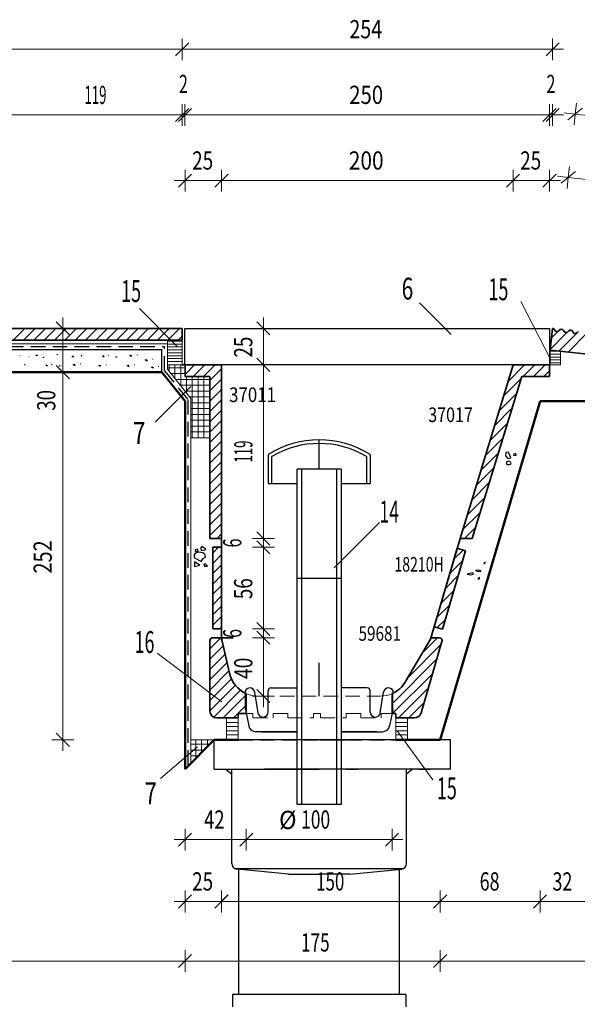
# Model space of a CAD drawing. Units: millimetres. Extents: x 27 to 263, y 41 to 267.
# Drawn here: x 106 to 182, y 132 to 267 of the extents above; entities that cross this region are included whole.
import ezdxf

# ---------------------------------------------------------------- set-up
doc = ezdxf.new("R2010")
doc.units = ezdxf.units.MM
doc.linetypes.add('AUSGEZOGEN', pattern=[0])
doc.linetypes.add('VERDECKT2_S2', pattern=[3, 2, -1])
doc.layers.add('TB_356', color=18, linetype='AUSGEZOGEN', lineweight=13, true_color=0x000000)
doc.styles.add('ISOCP3', font='ISOCP3__.TTF')

msp = doc.modelspace()

# ---------------------------------------------------------------- linework, layer by layer
at = {"layer": 'TB_356', "color": 18, "linetype": 'AUSGEZOGEN', "lineweight": 13, "true_color": 0x000000, "transparency": 33554687}
for p, q in [((127.1, 261.77), (128.9, 263.57)), ((128, 262.67), (128, 264.17)), ((177.93, 261.77), (179.73, 263.57)), ((178.83, 262.67), (178.83, 264.17)), ((128, 262.67), (128, 261.17)), ((128, 262.67), (178.83, 262.67)), ((178.83, 262.67), (178.83, 261.17)), ((178.83, 262.67), (180.33, 262.67)), ((128, 253.67), (128, 255.17)), ((128.38, 253.67), (128.38, 255.17)), ((178.4, 253.67), (178.4, 255.17)), ((178.83, 253.67), (178.83, 255.17)), ((181.93, 253.8), (182.09, 255.3)), ((127.1, 252.77), (128.9, 254.57)), ((127.48, 252.77), (129.28, 254.57)), ((177.5, 252.77), (179.3, 254.57)), ((177.93, 252.77), (179.73, 254.57)), ((181.93, 253.8), (180.43, 253.96)), ((180.93, 253.01), (182.92, 254.6)), ((181.93, 253.8), (181.77, 252.31)), ((104.2, 253.67), (128, 253.67)), ((128, 253.67), (128, 252.17)), ((128, 253.67), (128.38, 253.67)), ((128.38, 253.67), (128.38, 252.17)), ((128.38, 253.67), (178.4, 253.67)), ((178.4, 253.67), (178.4, 252.17)), ((178.4, 253.67), (178.83, 253.67)), ((178.83, 253.67), (178.83, 252.17)), ((178.83, 253.67), (180.33, 253.67)), ((128.4, 244.67), (128.4, 246.17)), ((133.4, 244.67), (133.4, 246.17)), ((173.4, 244.67), (173.4, 246.17)), ((178.4, 244.67), (178.4, 246.17)), ((179.98, 244.31), (181.97, 245.91)), ((180.98, 245.11), (181.14, 246.6)), ((128.4, 244.67), (126.9, 244.67)), ((127.5, 243.77), (129.3, 245.57)), ((128.4, 244.67), (128.4, 243.17)), ((128.4, 244.67), (133.4, 244.67)), ((132.5, 243.77), (134.3, 245.57)), ((133.4, 244.67), (133.4, 243.17)), ((133.4, 244.67), (173.4, 244.67)), ((172.5, 243.77), (174.3, 245.57)), ((173.4, 244.67), (173.4, 243.17)), ((173.4, 244.67), (178.4, 244.67)), ((177.5, 243.77), (179.3, 245.57)), ((178.4, 244.67), (178.4, 243.17)), ((178.4, 244.67), (179.9, 244.67)), ((180.98, 245.11), (179.48, 245.27)), ((180.98, 245.11), (180.82, 243.61)), ((178.58, 220.09), (174.48, 228.08)), ((127.34, 221.94), (122.15, 227.13)), ((160.58, 227.9), (164.91, 223.56)), ((111.63, 224.42), (111.63, 225.92)), ((139.15, 224.42), (139.15, 225.92)), ((104.83, 222.82), (106.43, 224.42)), ((106.25, 222.82), (107.85, 224.42)), ((107.66, 222.82), (109.26, 224.42)), ((109.08, 222.82), (110.68, 224.42)), ((111.63, 224.42), (110.13, 224.42)), ((110.49, 222.82), (112.09, 224.42)), ((112.53, 223.52), (110.73, 225.32)), ((111.63, 224.42), (113.13, 224.42)), ((111.63, 218.42), (111.63, 224.42)), ((111.9, 222.82), (113.5, 224.42)), ((113.32, 222.82), (114.92, 224.42)), ((114.73, 222.82), (116.33, 224.42)), ((116.15, 222.82), (117.75, 224.42)), ((117.56, 222.82), (119.16, 224.42)), ((118.98, 222.82), (120.58, 224.42)), ((120.39, 222.82), (121.99, 224.42)), ((121.8, 222.82), (123.4, 224.42)), ((123.22, 222.82), (124.82, 224.42)), ((124.63, 222.82), (126.23, 224.42)), ((126.05, 222.82), (127.65, 224.42)), ((139.15, 224.42), (137.65, 224.42)), ((140.05, 223.52), (138.25, 225.32)), ((139.15, 224.42), (140.65, 224.42)), ((139.15, 219.42), (139.15, 224.42)), ((126, 222.82), (126, 222.82)), ((126, 219.42), (126, 222.82)), ((126, 222.67), (128, 222.67)), ((126.09, 222.82), (126.09, 222.82)), ((127.46, 222.82), (128, 223.37)), ((128, 222.82), (128, 219.42)), ((178.5, 221.54), (180.84, 223.88)), ((178.66, 223.12), (179.53, 223.98)), ((179.69, 221.31), (182.38, 224)), ((180.97, 221.18), (183.68, 223.89)), ((80.22, 222.32), (126, 222.32)), ((126, 218.81), (126, 222.32)), ((126, 222.27), (128, 222.27)), ((126, 221.87), (128, 221.87)), ((126, 221.47), (128, 221.47)), ((178.49, 219.42), (178.49, 221.44)), ((105.73, 220.76), (105.73, 220.68)), ((106.95, 220.52), (107.03, 220.52)), ((107.92, 220.76), (107.92, 220.68)), ((108.16, 220.76), (107.92, 220.76)), ((107.92, 220.68), (108.16, 220.68)), ((108.16, 220.68), (108.16, 220.76)), ((108.89, 220.44), (109.05, 220.44)), ((109.05, 220.44), (109.05, 220.52)), ((110.83, 220.84), (110.91, 220.84)), ((110.91, 220.84), (110.91, 220.76)), ((112.93, 220.6), (113.09, 220.6)), ((112.93, 220.52), (112.93, 220.6)), ((113.09, 220.52), (112.93, 220.52)), ((113.09, 220.6), (113.09, 220.52)), ((114.23, 220.6), (114.14, 220.76)), ((117.14, 220.52), (117.14, 220.68)), ((117.14, 220.68), (117.3, 220.52)), ((117.3, 220.52), (117.14, 220.52)), ((117.87, 220.76), (117.95, 220.68)), ((118.92, 220.44), (118.92, 220.52)), ((118.92, 220.52), (119.08, 220.52)), ((120.94, 220.76), (120.78, 220.68)), ((120.78, 220.68), (120.94, 220.68)), ((121.1, 220.6), (120.94, 220.76)), ((120.94, 220.68), (120.94, 220.6)), ((120.94, 220.6), (121.1, 220.6)), ((121.83, 220.84), (121.83, 220.76)), ((123.08, 220.15), (122.92, 220.07)), ((122.92, 220.07), (123.08, 220.07)), ((123.24, 219.99), (123.08, 220.15)), ((123.08, 220.07), (123.08, 219.99)), ((123.08, 219.99), (123.24, 219.99)), ((123.97, 220.24), (123.97, 220.15)), ((126, 221.07), (128, 221.07)), ((126, 220.67), (128, 220.67)), ((126, 220.27), (128, 220.27)), ((140.05, 218.52), (138.25, 220.32)), ((178.49, 221.29), (179.89, 221.29)), ((178.49, 220.89), (179.89, 220.89)), ((178.49, 220.49), (179.89, 220.49)), ((178.49, 220.09), (179.89, 220.09)), ((179.89, 219.42), (179.89, 221.3)), ((106.46, 219.35), (106.38, 219.51)), ((109.37, 219.27), (109.37, 219.43)), ((109.37, 219.43), (109.53, 219.27)), ((109.53, 219.27), (109.37, 219.27)), ((110.1, 219.51), (110.18, 219.43)), ((112.53, 217.52), (110.73, 219.32)), ((111.15, 219.19), (111.15, 219.27)), ((111.15, 219.27), (111.31, 219.27)), ((113.17, 219.51), (113.01, 219.43)), ((113.01, 219.43), (113.17, 219.43)), ((113.33, 219.35), (113.17, 219.51)), ((113.17, 219.43), (113.17, 219.35)), ((113.17, 219.35), (113.33, 219.35)), ((114.06, 219.59), (114.06, 219.51)), ((116.69, 219.39), (116.53, 219.31)), ((116.53, 219.31), (116.69, 219.31)), ((116.85, 219.23), (116.69, 219.39)), ((116.69, 219.31), (116.69, 219.23)), ((116.69, 219.23), (116.85, 219.23)), ((117.58, 219.48), (117.58, 219.39)), ((120.58, 219.37), (120.42, 219.29)), ((120.42, 219.29), (120.58, 219.29)), ((120.74, 219.21), (120.58, 219.37)), ((120.58, 219.29), (120.58, 219.21)), ((120.58, 219.21), (120.74, 219.21)), ((121.47, 219.45), (121.47, 219.37)), ((123.89, 219.17), (123.73, 219.09)), ((123.73, 219.09), (123.89, 219.09)), ((124.05, 219.01), (123.89, 219.17)), ((123.89, 219.09), (123.89, 219.01)), ((123.89, 219.01), (124.05, 219.01)), ((124.78, 219.26), (124.78, 219.17)), ((126, 219.87), (128, 219.87)), ((126, 219.42), (128, 219.42)), ((126, 219.42), (126, 219.42)), ((126, 219.02), (128.4, 219.02)), ((126, 218.81), (129.2, 214.81)), ((126.2, 218.56), (126.2, 219.42)), ((127, 217.56), (127, 219.42)), ((127.8, 216.56), (127.8, 219.42)), ((128.4, 218.11), (129.72, 219.42)), ((129.53, 217.82), (131.13, 219.42)), ((130.95, 217.82), (132.55, 219.42)), ((131.8, 217.27), (133.4, 218.87)), ((139.15, 219.42), (137.65, 219.42)), ((139.15, 219.42), (140.65, 219.42)), ((139.15, 195.62), (139.15, 219.42)), ((172.71, 217.16), (174.97, 219.42)), ((173.33, 219.2), (173.56, 219.42)), ((174.79, 217.82), (176.39, 219.42)), ((176.2, 217.82), (177.8, 219.42)), ((178.4, 219.42), (179.89, 219.42)), ((178.49, 219.69), (179.89, 219.69)), ((111.63, 218.42), (110.13, 218.42)), ((111.63, 218.42), (113.13, 218.42)), ((111.63, 168.02), (111.63, 218.42)), ((126.47, 218.22), (128.4, 218.22)), ((127.11, 217.42), (131.8, 217.42)), ((128.6, 215.56), (128.6, 217.82)), ((129.4, 209.42), (129.4, 217.82)), ((130.2, 209.42), (130.2, 217.82)), ((131, 209.42), (131, 217.82)), ((131.8, 209.42), (131.8, 217.82)), ((131.8, 215.85), (133.4, 217.45)), ((172.09, 215.12), (174.5, 217.53)), ((177.62, 217.82), (178.4, 218.61)), ((129.19, 216.44), (124.3, 211.55)), ((127.75, 216.62), (131.8, 216.62)), ((131.8, 214.44), (133.4, 216.04)), ((128.39, 215.82), (131.8, 215.82)), ((129.03, 215.02), (131.8, 215.02)), ((129.2, 214.81), (129.2, 164.82)), ((131.8, 213.02), (133.4, 214.62)), ((171.46, 213.09), (173.87, 215.5)), ((129.2, 214.22), (131.8, 214.22)), ((129.2, 213.42), (131.8, 213.42)), ((170.84, 211.05), (173.25, 213.46)), ((129.2, 212.62), (131.8, 212.62)), ((131.8, 211.61), (133.4, 213.21)), ((129.2, 211.82), (131.8, 211.82)), ((129.2, 211.02), (131.8, 211.02)), ((131.8, 210.19), (133.4, 211.79)), ((170.22, 209.01), (172.63, 211.42)), ((129.2, 210.22), (131.8, 210.22)), ((129.2, 209.42), (131.8, 209.42)), ((129.2, 209.42), (131.8, 209.42)), ((131.8, 208.78), (133.4, 210.38)), ((169.6, 206.98), (172.01, 209.39)), ((131.8, 207.37), (133.4, 208.97)), ((131.8, 205.95), (133.4, 207.55)), ((168.97, 204.94), (171.38, 207.35)), ((131.8, 204.54), (133.4, 206.14)), ((168.35, 202.9), (170.76, 205.31)), ((131.8, 203.12), (133.4, 204.72)), ((131.8, 201.71), (133.4, 203.31)), ((167.73, 200.87), (170.14, 203.28)), ((131.8, 200.3), (133.4, 201.9)), ((167.11, 198.83), (169.52, 201.24)), ((131.8, 198.88), (133.4, 200.48)), ((131.8, 197.47), (133.4, 199.07)), ((166.48, 196.79), (168.89, 199.2)), ((131.8, 196.05), (133.4, 197.65)), ((148.86, 191.59), (155.07, 197.79)), ((166.73, 195.62), (168.27, 197.16)), ((132.79, 195.62), (133.4, 196.24)), ((140.05, 194.72), (138.25, 196.52)), ((132.2, 193.62), (133, 194.42)), ((139.15, 195.62), (137.65, 195.62)), ((139.15, 194.42), (137.65, 194.42)), ((140.05, 193.52), (138.25, 195.32)), ((139.15, 195.62), (140.65, 195.62)), ((139.15, 194.42), (139.15, 195.62)), ((139.15, 194.42), (140.65, 194.42)), ((139.15, 183.22), (139.15, 194.42)), ((132.2, 192.21), (133.4, 193.41)), ((165.29, 192.77), (166.56, 194.04)), ((132.2, 190.8), (133.4, 192)), ((164.7, 190.77), (166.47, 192.54)), ((132.2, 189.38), (133.4, 190.58)), ((164.12, 188.77), (165.89, 190.54)), ((132.2, 187.97), (133.4, 189.17)), ((132.2, 186.55), (133.4, 187.75)), ((163.53, 186.77), (165.3, 188.54)), ((132.2, 185.14), (133.4, 186.34)), ((162.95, 184.77), (164.72, 186.54)), ((132.2, 183.72), (133.4, 184.92)), ((140.05, 182.32), (138.25, 184.12)), ((163, 183.41), (164.13, 184.54)), ((133.12, 183.22), (133.4, 183.51)), ((139.15, 183.22), (137.65, 183.22)), ((140.05, 181.12), (138.25, 182.92)), ((139.15, 183.22), (140.65, 183.22)), ((139.15, 182.02), (139.15, 183.22)), ((139.15, 182.02), (137.65, 182.02)), ((139.15, 182.02), (140.65, 182.02)), ((139.15, 174.02), (139.15, 182.02)), ((133.46, 173.22), (124.59, 179.92)), ((140.05, 173.12), (138.25, 174.92)), ((139.15, 174.02), (137.65, 174.02)), ((139.15, 174.02), (140.65, 174.02)), ((139.15, 174.02), (139.15, 172.52)), ((136.8, 171.62), (137.7, 171.62)), ((155.3, 171.62), (156.8, 171.62)), ((134.1, 171.02), (134.1, 168.02)), ((134.1, 170.42), (135.7, 170.42)), ((135.7, 171.02), (135.7, 168.02)), ((157.3, 171.02), (157.3, 168.02)), ((157.3, 170.42), (158.9, 170.42)), ((158.9, 171.02), (158.9, 168.02)), ((112.53, 167.12), (110.73, 168.92)), ((134.1, 169.85), (135.7, 169.85)), ((134.1, 169.28), (135.7, 169.28)), ((134.1, 168.7), (135.7, 168.7)), ((157.3, 169.85), (158.9, 169.85)), ((157.3, 169.28), (158.9, 169.28)), ((157.3, 168.7), (158.9, 168.7)), ((157.5, 169.28), (162.38, 162.55)), ((111.63, 168.02), (110.13, 168.02)), ((111.63, 168.02), (113.13, 168.02)), ((111.63, 168.02), (111.63, 166.52)), ((132.4, 168.02), (129.2, 168.02)), ((129.2, 167.42), (131.8, 167.42)), ((129.87, 165.49), (129.87, 168.02)), ((130.67, 166.29), (130.67, 168.02)), ((131.47, 167.09), (131.47, 168.02)), ((132.27, 167.89), (132.27, 168.02)), ((130.11, 167.08), (125.02, 162.73)), ((129.2, 166.62), (131, 166.62)), ((129.2, 165.82), (130.2, 165.82)), ((129.2, 165.02), (129.4, 165.02)), ((127.5, 153.45), (129.3, 155.25)), ((128.4, 154.35), (128.4, 155.85)), ((135.9, 153.45), (137.7, 155.25)), ((136.8, 154.35), (136.8, 155.85)), ((155.9, 153.45), (157.7, 155.25)), ((156.8, 154.35), (156.8, 155.85)), ((128.4, 154.35), (126.9, 154.35)), ((128.4, 154.35), (128.4, 152.85)), ((128.4, 154.35), (136.8, 154.35)), ((136.8, 154.35), (136.8, 152.85)), ((136.8, 154.35), (156.8, 154.35)), ((156.8, 154.35), (156.8, 152.85)), ((156.8, 154.35), (158.3, 154.35)), ((128.4, 145.86), (128.4, 147.36)), ((133.39, 145.86), (133.39, 147.36)), ((133.4, 145.86), (133.4, 147.36)), ((163.4, 145.86), (163.4, 147.36)), ((177.1, 145.86), (177.1, 147.36)), ((128.4, 145.86), (126.9, 145.86)), ((127.5, 144.96), (129.3, 146.76)), ((128.4, 145.86), (128.4, 144.36)), ((128.4, 145.86), (133.39, 145.86)), ((133.4, 145.86), (131.9, 145.86)), ((132.49, 144.96), (134.29, 146.76)), ((132.5, 144.96), (134.3, 146.76)), ((133.39, 145.86), (133.39, 144.36)), ((133.39, 145.86), (134.89, 145.86)), ((133.4, 145.86), (133.4, 144.36)), ((162.5, 144.96), (164.3, 146.76)), ((163.4, 145.86), (163.4, 144.36)), ((163.4, 145.86), (177.1, 145.86)), ((176.2, 144.96), (178, 146.76)), ((177.1, 145.86), (177.1, 144.36)), ((177.1, 145.86), (183.4, 145.86)), ((128.4, 137.71), (128.4, 139.21)), ((163.4, 137.71), (163.4, 139.21)), ((79.2, 137.71), (128.4, 137.71)), ((127.5, 136.81), (129.3, 138.61)), ((128.4, 137.71), (128.4, 136.21)), ((128.4, 137.71), (163.4, 137.71)), ((162.5, 136.81), (164.3, 138.61)), ((163.4, 137.71), (163.4, 136.21)), ((163.4, 137.71), (222.03, 137.71))]:
    msp.add_line(p, q, dxfattribs=at)
at = {"layer": 'TB_356', "color": 18, "linetype": 'AUSGEZOGEN', "lineweight": 35, "true_color": 0x000000, "transparency": 33554687}
for p, q in [((104.2, 224.42), (128, 224.42)), ((128, 224.42), (128, 222.82)), ((178.49, 221.44), (178.8, 224.42)), ((178.83, 224.42), (178.8, 224.42)), ((104.2, 222.82), (128, 222.82)), ((178.49, 221.44), (202.16, 218.95)), ((128.4, 219.42), (128, 219.42)), ((128.4, 219.42), (128.4, 217.82)), ((133.4, 219.42), (128.4, 219.42)), ((133.4, 195.62), (133.4, 219.42)), ((166.13, 195.62), (173.4, 219.42)), ((178.4, 219.42), (173.4, 219.42)), ((178.4, 217.82), (178.4, 219.42)), ((128.4, 217.82), (131.8, 217.82)), ((131.8, 217.82), (131.8, 195.62)), ((167.8, 195.62), (174.59, 217.82)), ((174.59, 217.82), (178.4, 217.82)), ((133.4, 195.62), (131.8, 195.62)), ((132.2, 194.42), (132.2, 183.22)), ((132.2, 194.42), (133.4, 194.42)), ((133.4, 194.42), (133.4, 195.62)), ((133.4, 183.22), (133.4, 194.42)), ((166.13, 195.62), (162.09, 181.83)), ((167.8, 195.62), (166.13, 195.62)), ((165.73, 194.28), (162.59, 183.53)), ((163.74, 183.19), (166.88, 193.94)), ((165.73, 194.28), (166.88, 193.94)), ((162.59, 183.53), (163.74, 183.19)), ((132.2, 183.22), (133.4, 183.22)), ((133.4, 183.22), (133.4, 182.02)), ((131.8, 180.5), (133.28, 181.97)), ((131.8, 181.62), (131.8, 172.02)), ((131.8, 179.08), (133.65, 180.93)), ((132.2, 182.02), (133.08, 182.02)), ((132.88, 182.02), (133.08, 182.02)), ((133.47, 181.71), (134.5, 177.14)), ((162.09, 181.83), (158.65, 176)), ((158.99, 176.57), (163.54, 181.12)), ((160.81, 171.74), (163.65, 181.51)), ((161.02, 180.01), (163.03, 182.02)), ((162.43, 182.02), (163.27, 182.02)), ((131.8, 177.67), (133.91, 179.77)), ((131.8, 176.25), (134.17, 178.62)), ((156.8, 172.97), (162.96, 179.13)), ((131.8, 174.84), (134.43, 177.47)), ((156.87, 171.62), (162.38, 177.13)), ((131.8, 173.42), (134.76, 176.38)), ((131.8, 172.01), (135.3, 175.5)), ((132.34, 171.14), (136.02, 174.81)), ((133.64, 171.02), (136.8, 174.18)), ((136.8, 171.62), (136.8, 174.36)), ((156.8, 171.62), (156.8, 174.36)), ((157.69, 171.02), (161.8, 175.14)), ((135.06, 171.02), (136.8, 172.77)), ((159.1, 171.02), (161.22, 173.14)), ((135.7, 171.62), (135.7, 171.02)), ((135.7, 171.62), (136.8, 171.62)), ((156.8, 171.62), (157.3, 171.62)), ((157.3, 171.62), (157.3, 171.02)), ((132.8, 171.02), (135.7, 171.02)), ((157.3, 171.02), (159.85, 171.02)), ((147, 168.02), (150.5, 168.02))]:
    msp.add_line(p, q, dxfattribs=at)
at = {"layer": 'TB_356', "color": 18, "linetype": 'AUSGEZOGEN', "lineweight": 25, "true_color": 0x000000, "transparency": 33554687}
for p, q in [((128.38, 219.42), (128.38, 224.42)), ((128.38, 224.42), (178.4, 224.42)), ((178.4, 224.42), (178.4, 219.42)), ((80.27, 221.52), (125.2, 221.52)), ((125.2, 218.42), (125.2, 221.58)), ((178.4, 219.42), (128.38, 219.42)), ((146.8, 205.14), (146.8, 209.14)), ((139.8, 207.14), (139.8, 203.14)), ((140.3, 203.14), (140.3, 206.86)), ((153.3, 206.86), (153.3, 203.14)), ((153.8, 207.14), (153.8, 203.14)), ((172.43, 207.4), (172.35, 206.97)), ((172.35, 206.97), (172.68, 206.6)), ((172.77, 207.46), (172.43, 207.4)), ((172.68, 206.6), (173.08, 206.69)), ((173.08, 206.69), (172.77, 207.46)), ((173.78, 207.29), (173.45, 207.18)), ((173.45, 207.18), (173.45, 207.03)), ((173.45, 207.03), (173.84, 207)), ((173.84, 207), (173.78, 207.29)), ((143.8, 189.14), (143.8, 205.14)), ((149.8, 205.14), (143.8, 205.14)), ((144.4, 159.14), (144.4, 205.14)), ((149.2, 205.14), (149.2, 159.14)), ((149.8, 205.14), (149.8, 189.14)), ((172.51, 206.13), (172.48, 206)), ((172.48, 206), (172.52, 205.82)), ((172.66, 206.19), (172.51, 206.13)), ((172.52, 205.82), (172.65, 205.75)), ((172.65, 205.75), (172.82, 205.75)), ((172.79, 206.2), (172.66, 206.19)), ((172.94, 206.17), (172.79, 206.2)), ((172.82, 205.75), (173.01, 205.8)), ((173.05, 206.07), (172.94, 206.17)), ((173.01, 205.8), (173.13, 205.91)), ((173.13, 205.91), (173.05, 206.07)), ((139.8, 203.14), (140.3, 203.14)), ((140.3, 203.14), (143.8, 203.14)), ((149.8, 203.14), (153.3, 203.14)), ((153.3, 203.14), (153.8, 203.14)), ((130.71, 194.54), (130.51, 194.25)), ((131.23, 194.14), (130.71, 194.54)), ((129.81, 193.61), (129.64, 193.4)), ((129.64, 193.4), (129.64, 193)), ((129.64, 193), (130.63, 192.47)), ((130.12, 194.15), (129.79, 194.05)), ((129.79, 194.05), (129.79, 193.89)), ((129.79, 193.89), (130.18, 193.86)), ((130.27, 193.75), (129.81, 193.61)), ((130.18, 193.86), (130.12, 194.15)), ((130.85, 193.66), (130.27, 193.75)), ((130.51, 194.25), (130.67, 193.96)), ((130.67, 193.96), (131.13, 194.05)), ((131.1, 193.47), (130.85, 193.66)), ((130.87, 192.86), (131.19, 193.04)), ((131.19, 193.04), (131.1, 193.47)), ((131.13, 194.05), (131.23, 194.14)), ((129.71, 192.43), (129.71, 191.8)), ((130.44, 191.98), (129.71, 192.43)), ((129.71, 191.8), (130.44, 191.98)), ((130.63, 192.47), (130.87, 192.86)), ((131.15, 192.15), (130.96, 192.07)), ((130.96, 192.07), (131.04, 191.84)), ((131.04, 191.84), (131.47, 191.84)), ((131.47, 191.84), (131.15, 192.15)), ((169.62, 192.36), (169.37, 192.2)), ((169.37, 192.2), (169.49, 192.2)), ((169.49, 192.2), (169.62, 192.36)), ((167.86, 190.91), (167.09, 190.72)), ((167.09, 190.72), (167.57, 190.63)), ((167.57, 190.63), (167.99, 190.75)), ((167.99, 190.75), (167.86, 190.91)), ((168.63, 191.3), (168.25, 191.25)), ((168.25, 191.25), (168.5, 191.12)), ((168.5, 191.12), (168.98, 191.08)), ((168.81, 190.33), (168.56, 190.11)), ((168.98, 191.21), (168.63, 191.3)), ((168.78, 190.11), (168.81, 190.33)), ((168.98, 191.08), (168.98, 191.21)), ((149.8, 190.14), (143.8, 190.14)), ((143.8, 182.14), (143.8, 189.14)), ((149.8, 189.14), (149.8, 182.14)), ((168.56, 190.11), (168.78, 190.11)), ((143.8, 175.14), (143.8, 182.14)), ((149.8, 182.14), (149.8, 175.14)), ((136.7, 174.44), (136.6, 174.44)), ((136.7, 172.14), (136.7, 174.44)), ((138.41, 171.74), (137.99, 174.54)), ((139.8, 171.79), (139.8, 174.74)), ((140.2, 175.14), (143.8, 175.14)), ((143.8, 169.14), (143.8, 175.14)), ((149.8, 175.14), (149.8, 169.14)), ((153.4, 175.14), (149.8, 175.14)), ((153.8, 171.79), (153.8, 174.74)), ((155.19, 171.74), (155.61, 174.54)), ((156.9, 172.14), (156.9, 174.44)), ((156.9, 174.44), (157, 174.44)), ((136.7, 172.14), (137.14, 169.95)), ((156.9, 172.14), (156.46, 169.95)), ((143.8, 169.14), (138.12, 169.14)), ((138.89, 169.14), (143.8, 169.14)), ((143.8, 159.14), (143.8, 169.14)), ((149.8, 169.14), (149.8, 159.14)), ((154.72, 169.14), (149.8, 169.14)), ((149.8, 169.14), (155.48, 169.14)), ((132.4, 164.02), (132.4, 168.02)), ((164.8, 168.02), (132.4, 168.02)), ((164.8, 164.02), (164.8, 168.02)), ((132.4, 164.02), (146.8, 164.02)), ((133.99, 164.02), (134.8, 163.34)), ((134.8, 151.09), (134.8, 164.02)), ((154.3, 164.02), (139.3, 164.02)), ((164.8, 164.02), (146.8, 164.02)), ((150.51, 164.02), (152.11, 164.02)), ((158.8, 151.09), (158.8, 164.02)), ((159.62, 164.02), (158.8, 163.34)), ((160.51, 164.02), (162.11, 164.02)), ((149.8, 159.14), (143.8, 159.14)), ((135.26, 150.37), (158.34, 150.37)), ((142.6, 149.62), (135.53, 150.3)), ((135.8, 133.1), (135.8, 150.27)), ((151, 149.62), (158.08, 150.3)), ((157.79, 150.27), (157.79, 133.1)), ((142.6, 149.62), (146.8, 149.62)), ((151, 149.62), (146.8, 149.62)), ((134.91, 133.1), (134.91, 131.45)), ((158.68, 133.1), (134.91, 133.1)), ((158.68, 133.1), (158.68, 131.45))]:
    msp.add_line(p, q, dxfattribs=at)
at = {"layer": 'TB_356', "color": 18, "linetype": 'VERDECKT2_S2', "lineweight": 25, "true_color": 0x000000, "transparency": 33554687}
for p, q in [((80.25, 221.92), (125.6, 221.92)), ((125.6, 218.62), (125.6, 221.92)), ((125.6, 218.62), (128.8, 214.62)), ((128.8, 214.62), (128.8, 164.42)), ((135.7, 168.02), (157.3, 168.02))]:
    msp.add_line(p, q, dxfattribs=at)
at = {"layer": 'TB_356', "color": 18, "linetype": 'AUSGEZOGEN', "lineweight": 50, "true_color": 0x000000, "transparency": 33554687}
for p, q in [((79.2, 218.42), (125.2, 218.42)), ((125.2, 218.42), (128.4, 214.42)), ((128.4, 168.02), (128.4, 214.42)), ((177.1, 214.42), (163.4, 168.02)), ((183.4, 214.42), (177.1, 214.42)), ((128.4, 168.02), (128.4, 164.02)), ((128.4, 164.02), (132.4, 168.02)), ((132.4, 168.02), (135.7, 168.02)), ((157.3, 168.02), (163.4, 168.02))]:
    msp.add_line(p, q, dxfattribs=at)
at = {"layer": 'TB_356', "color": 52, "linetype": 'AUSGEZOGEN', "lineweight": 35, "true_color": 0xc8c832, "transparency": 33554687}
for q in [(133.4, 183.82), (135, 182.02)]:
    msp.add_line((133.4, 182.02), q, dxfattribs=at)
at = {"layer": 'TB_356', "color": 52, "linetype": 'AUSGEZOGEN', "lineweight": 25, "true_color": 0xc8c832, "transparency": 33554687}
msp.add_line((146.8, 174.02), (146.8, 178.6), dxfattribs=at)
at = {"layer": 'TB_356', "color": 18, "linetype": 'VERDECKT2_S2', "lineweight": 13, "true_color": 0x000000, "transparency": 33554687}
for p, q in [((138.4, 174.02), (155.2, 174.02)), ((137.7, 171.62), (137.7, 171.02)), ((140.5, 171.62), (140.5, 171.02)), ((140.5, 171.62), (142.5, 171.62)), ((142.5, 171.62), (142.5, 171.02)), ((146, 171.62), (146, 171.02)), ((146, 171.62), (147, 171.62)), ((147, 171.62), (147, 171.02)), ((150.5, 171.62), (150.5, 171.02)), ((150.5, 171.62), (152.5, 171.62)), ((152.5, 171.62), (152.5, 171.02)), ((155.3, 171.62), (155.3, 171.02)), ((137.7, 171.02), (140.5, 171.02)), ((142.5, 171.02), (146, 171.02)), ((147, 171.02), (150.5, 171.02)), ((152.5, 171.02), (155.3, 171.02)), ((135.7, 168.02), (157.3, 168.02))]:
    msp.add_line(p, q, dxfattribs=at)
at = {"layer": 'TB_356', "color": 18, "linetype": 'AUSGEZOGEN', "lineweight": 13, "true_color": 0x000000, "transparency": 33554687}
for points in [[(79.2, 262.67), (98.44, 262.67), (98.44, 262.67), (128, 262.67)], [(181.93, 253.8), (201.32, 251.72), (201.32, 251.72), (230.45, 248.6)], [(180.98, 245.11), (188.98, 244.25), (188.98, 244.25), (204.64, 242.57)], [(133.4, 145.86), (143.77, 145.86), (143.77, 145.86), (163.4, 145.86)]]:
    msp.add_lwpolyline(points, dxfattribs=at)
at = {"layer": 'TB_356', "color": 18, "linetype": 'AUSGEZOGEN', "lineweight": 25, "true_color": 0x000000, "transparency": 33554687}
for centre in [(163.8, 164.02), (158.68, 133.1)]:
    msp.add_circle(centre, 0.00000005, dxfattribs=at)
at = {"layer": 'TB_356', "color": 18, "linetype": 'AUSGEZOGEN', "lineweight": 35, "true_color": 0x000000, "transparency": 33554687}
for centre, radius, start, end in [((178.79, 224.06), 0.36, 20.7617, 84.0017), ((179.44, 224.31), 0.34, 200.7617, 327.2417), ((180.03, 223.93), 0.36, 20.767, 147.2364), ((180.69, 224.18), 0.34, 200.7617, 327.2417), ((181.28, 223.8), 0.36, 20.767, 147.2364), ((181.93, 224.05), 0.34, 200.7617, 327.2417), ((132.2, 181.62), 0.4, 90, 180), ((133.08, 181.62), 0.4, 12.6804, 90), ((162.43, 181.62), 0.4, 90, 149.4898), ((163.27, 181.62), 0.4, 343.7798, 90), ((138.4, 178.02), 4, 192.647, 246.4218), ((155.2, 178.02), 4, 293.5782, 329.531), ((132.8, 172.02), 1, 180, 270), ((159.85, 172.02), 1, 270, 343.7798)]:
    msp.add_arc(centre, radius, start, end, dxfattribs=at)
at = {"layer": 'TB_356', "color": 18, "linetype": 'AUSGEZOGEN', "lineweight": 25, "true_color": 0x000000, "transparency": 33554687}
for centre, radius, start, end in [((146.8, 195.89), 13.25, 58.1092, 121.8908), ((146.8, 195.89), 12.75, 59.3492, 120.6508), ((137.3, 174.44), 0.7, 8.4177, 180), ((140.2, 174.74), 0.4, 90, 180), ((153.4, 174.74), 0.4, 0, 90), ((156.3, 174.44), 0.7, 0, 171.5823), ((139.1, 171.84), 0.7, 188.4177, 1.0001), ((154.5, 171.84), 0.7, 178.9999, 351.5823), ((138.12, 170.14), 1, 191.3099, 270), ((155.48, 170.14), 1, 270, 348.6901), ((135.6, 151.09), 0.8, 180, 264.5594), ((158, 151.09), 0.8, 275.4406, 0)]:
    msp.add_arc(centre, radius, start, end, dxfattribs=at)
at = {"layer": 'TB_356', "color": 18, "linetype": 'AUSGEZOGEN', "lineweight": 13, "true_color": 0x000000, "transparency": 33554687}
for centre, start, end in [((138.4, 178.02), 246.4218, 270), ((155.2, 178.02), 270, 293.5782)]:
    msp.add_arc(centre, 4, start, end, dxfattribs=at)

# ---------------------------------------------------------------- texts
at = {"layer": 'TB_356', "color": 18, "linetype": 'AUSGEZOGEN', "lineweight": 13, "true_color": 0x000000, "transparency": 33554687, "attachment_point": 7, "style": 'ISOCP3'}
for s, insert, char_height, width in [('\\W0.79;\\fISOCP3|i0|b1|c0|p0;254', (150.95, 264.18), 2.5, 6.4239), ('\\W0.65;\\fISOCP3|i0|b1|c0|p0;2', (127.56, 256.67), 2.5, 2.5756), ('\\W0.65;\\fISOCP3|i0|b1|c0|p0;2', (177.98, 256.67), 2.5, 2.5756), ('\\W0.53;\\fISOCP3|i0|b1|c0|p0;119', (114.61, 255.17), 2.5, 4.1473), ('\\W0.82;\\fISOCP3|i0|b1|c0|p0;250', (150.92, 255.18), 2.5, 6.4653), ('\\W0.76;\\fISOCP3|i0|b1|c0|p0;25', (129.38, 246.18), 2.5, 4.4834), ('\\W0.84;\\fISOCP3|i0|b1|c0|p0;200', (150.87, 246.18), 2.5, 6.6199), ('\\W0.76;\\fISOCP3|i0|b1|c0|p0;25', (174.38, 246.18), 2.5, 4.4834), ('\\W0.85;\\fISOCP3|i0|b1|c0|p0;37011', (134.44, 214.32), 2, 7.9845), ('\\W0.81;\\fISOCP3|i0|b1|c0|p0;37017', (161.76, 211.58), 2, 7.6482), ('\\W0.71;\\fISOCP3|i0|b1|c0|p0;18210H', (157.12, 191.08), 2, 7.9722), ('\\W0.77;\\fISOCP3|i0|b1|c0|p0;59681', (152.2, 181.6), 2, 7.2537), ('\\W0.74;\\fISOCP3|i0|b1|c0|p0;42', (131.02, 155.85), 2.5, 4.5932), ('\\W0.95;\\fISOCP3|i0|b1|c0|p0;%%c', (141.29, 155.8), 2.5, 4.3132), ('\\W0.70;\\fISOCP3|i0|b1|c0|p0;100', (144.33, 155.86), 2.5, 5.5299), ('\\W0.76;\\fISOCP3|i0|b1|c0|p0;25', (129.38, 147.37), 2.5, 4.4833), ('\\W0.68;\\fISOCP3|i0|b1|c0|p0;150', (146.39, 147.37), 2.5, 5.3753), ('\\W0.72;\\fISOCP3|i0|b1|c0|p0;68', (168.82, 147.37), 2.5, 4.2749), ('\\W0.72;\\fISOCP3|i0|b1|c0|p0;32', (178.81, 147.36), 2.5, 4.2927), ('\\W0.69;\\fISOCP3|i0|b1|c0|p0;175', (144.32, 139.01), 2.5, 5.3949)]:
    msp.add_mtext(s, dxfattribs=dict(at, insert=insert, char_height=char_height, width=width))
at = {"layer": 'TB_356', "color": 18, "linetype": 'AUSGEZOGEN', "lineweight": 25, "true_color": 0x000000, "transparency": 33554687, "char_height": 3, "attachment_point": 7, "style": 'ISOCP3'}
for s, insert, width in [('\\W0.60;\\fISOCP3|i0|b1|c0|p0;15', (119.64, 228.03), 4.2688), ('\\W0.70;\\fISOCP3|i0|b1|c0|p0;6', (158.12, 228.37), 3.3298), ('\\W0.60;\\fISOCP3|i0|b1|c0|p0;15', (170.03, 228.27), 4.2688), ('\\W0.75;\\fISOCP3|i0|b1|c0|p0;7', (121.25, 208.57), 3.5913), ('\\W0.59;\\fISOCP3|i0|b1|c0|p0;14', (155.07, 197.79), 4.4276), ('\\W0.60;\\fISOCP3|i0|b1|c0|p0;16', (121.48, 179.93), 4.2802), ('\\W0.75;\\fISOCP3|i0|b1|c0|p0;7', (122.83, 159.18), 3.5913), ('\\W0.60;\\fISOCP3|i0|b1|c0|p0;15', (162.96, 159.88), 4.2688)]:
    msp.add_mtext(s, dxfattribs=dict(at, insert=insert, width=width))
at = {"layer": 'TB_356', "color": 18, "linetype": 'AUSGEZOGEN', "lineweight": 13, "true_color": 0x000000, "transparency": 33554687, "char_height": 2.5, "attachment_point": 7, "rotation": 90, "style": 'ISOCP3'}
for s, insert, width in [('\\W0.76;\\fISOCP3|i0|b1|c0|p0;25', (137.63, 220.41), 4.4834), ('\\W0.75;\\fISOCP3|i0|b1|c0|p0;30', (110.61, 213.13), 4.4619), ('\\W0.53;\\fISOCP3|i0|b1|c0|p0;119', (137.65, 206.03), 4.1473), ('\\W0.80;\\fISOCP3|i0|b1|c0|p0;252', (110.12, 190.82), 6.3065), ('\\W0.65;\\fISOCP3|i0|b1|c0|p0;6', (136.13, 194.39), 2.5909), ('\\W0.76;\\fISOCP3|i0|b1|c0|p0;56', (137.63, 187.3), 4.4966), ('\\W0.65;\\fISOCP3|i0|b1|c0|p0;6', (136.13, 181.99), 2.5909), ('\\W0.77;\\fISOCP3|i0|b1|c0|p0;40', (137.64, 176.37), 4.7605)]:
    msp.add_mtext(s, dxfattribs=dict(at, insert=insert, width=width))

doc.saveas('drawing.dxf')
